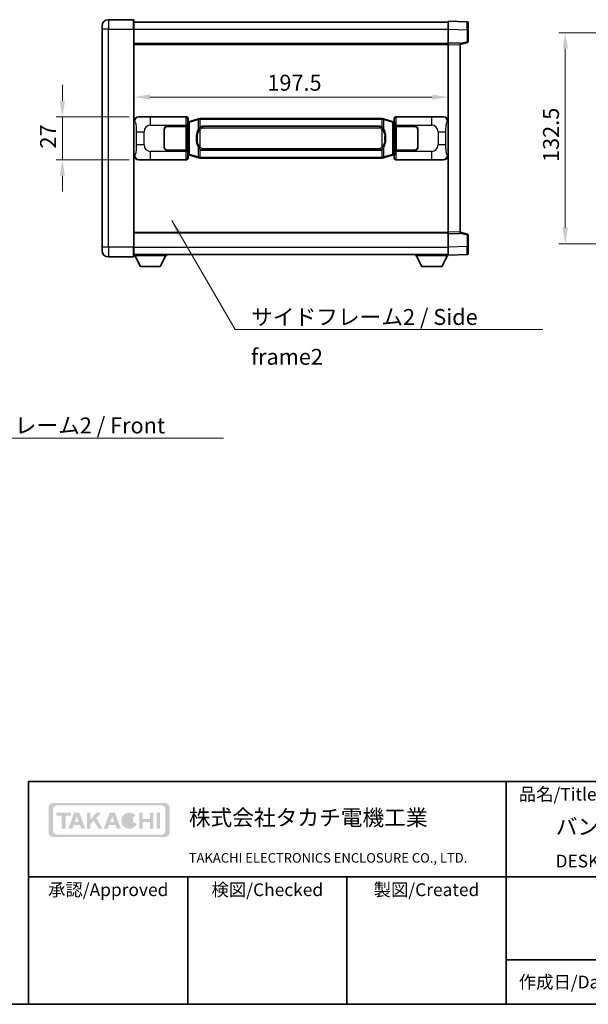
# Model space of a CAD drawing. Units: millimetres. Extents: x -2 to 9452, y 3 to 1127.
# Drawn here: x 2406 to 2763, y 3 to 622 of the extents above; entities that cross this region are included whole.
import ezdxf
from ezdxf.enums import TextEntityAlignment as Align

# ---------------------------------------------------------------- set-up
doc = ezdxf.new("R2010")
doc.units = ezdxf.units.MM
doc.linetypes.add('CHAIN', pattern=[0.3543, 0.2362, -0.0295, 0.0591, -0.0295])
for name, color, linetype, lineweight in [('Border (ISO)', 7, 'Continuous', 35), ('Dimension (ISO)', 7, 'Continuous', 18), ('Dimension (ISO) @ 1', 7, 'Continuous', 18), ('Symbol (ISO)', 7, 'Continuous', 18), ('Symbol (ISO) @ 1', 7, 'Continuous', 18), ('Title (ISO)', 7, 'Continuous', 35), ('Visible (ISO)', 7, 'Continuous', 35), ('Visible Narrow (ISO)', 7, 'Continuous', 25)]:
    doc.layers.add(name, color=color, linetype=linetype, lineweight=lineweight)
doc.layers.add('Hatch (ISO)', color=1, linetype='Continuous', lineweight=18, true_color=0xff0000)
doc.styles.add('Note Text (TK)', font='MS PGothic.ttf')
doc.styles.add('文字スタイル67', font='arial.ttf')
doc.dimstyles.new('Default - Method 1b (TK)', dxfattribs={"dimscale": 4, "dimtxt": 2.5, "dimasz": 2.5, "dimexe": 1, "dimexo": 1.5, "dimgap": 1, "dimtad": 1, "dimtoh": 1, "dimrnd": 1e-08, "dimdsep": 46, "dimtxsty": 'Note Text (TK)', "dimcen": 0.09, "dimdle": 5, "dimclrd": 100, "dimclre": 100, "dimclrt": 7, "dimadec": 1, "dimazin": 1, "dimtfac": 1, "dimtmove": 0, "dimatfit": 3, "dimfxl": 0, "dimtolj": 1, "dimlwd": -1, "dimlwe": -1, "dimarcsym": 0})
doc.dimstyles.new('Default - Method 1b (TK)$7', dxfattribs={"dimscale": 4, "dimtxt": 2.5, "dimasz": 2.5, "dimexe": 1, "dimexo": 1.5, "dimgap": 1, "dimtad": 1, "dimtoh": 1, "dimrnd": 1e-08, "dimdsep": 46, "dimtxsty": 'Note Text (TK)', "dimcen": 0.09, "dimdle": 5, "dimclrd": 256, "dimclre": 100, "dimclrt": 7, "dimadec": 1, "dimazin": 1, "dimtfac": 1, "dimtmove": 0, "dimatfit": 3, "dimfxl": 0, "dimtolj": 1, "dimlwd": -1, "dimlwe": -1, "dimarcsym": 0})

# ---------------------------------------------------------------- blocks, each defined once
blk = doc.blocks.new('図面枠 tk図枠')
at = {"layer": 'Border (ISO)'}
blk.add_line((14.5, 8), (405.5, 8), dxfattribs=at)
blk = doc.blocks.new('表題欄 tk表題欄')
at = {"layer": 'Hatch (ISO)'}
h = blk.add_hatch(color=256, dxfattribs=at)
edge = h.paths.add_edge_path(flags=0)
edge.add_arc((95.58, 236.3), 0.596, 270, 360)
edge.add_line((96.17, 236.3), (96.17, 239.71))
edge.add_arc((95.58, 239.71), 0.596, 0, 90)
edge.add_line((95.58, 240.31), (79.14, 240.31))
edge.add_arc((79.14, 239.71), 0.596, 90, 180)
edge.add_line((78.54, 239.71), (78.54, 236.3))
edge.add_arc((79.14, 236.3), 0.596, 180, 270)
edge.add_line((79.14, 235.7), (95.58, 235.7))
edge = h.paths.add_edge_path()
edge.add_line((77.84, 239.96), (77.84, 236.05))
edge.add_arc((78.54, 236.05), 0.702, 180, 270)
edge.add_line((78.54, 235.35), (96.17, 235.35))
edge.add_arc((96.17, 236.05), 0.702, 270, 360)
edge.add_line((96.87, 236.05), (96.87, 239.96))
edge.add_arc((96.17, 239.96), 0.702, 0, 90)
edge.add_line((96.17, 240.66), (78.54, 240.66))
edge.add_arc((78.54, 239.96), 0.702, 90, 180)
for points in [[(79.07, 239.15), (79.07, 238.66), (79.92, 238.66), (79.92, 236.66), (80.51, 236.66), (80.51, 238.66), (81.36, 238.66), (81.36, 239.15)], [(85.68, 236.66), (84.94, 237.89), (84.42, 237.32), (84.42, 236.66), (83.9, 236.66), (83.9, 239.15), (84.42, 239.15), (84.42, 238.1), (85.39, 239.15), (86.11, 239.15), (85.32, 238.3), (86.3, 236.66)], [(92.09, 239.15), (92.09, 236.66), (92.61, 236.66), (92.61, 237.66), (93.77, 237.66), (93.77, 236.66), (94.29, 236.66), (94.29, 239.15), (93.77, 239.15), (93.77, 238.15), (92.61, 238.15), (92.61, 239.15)], [(94.84, 239.15), (94.84, 236.66), (95.36, 236.66), (95.36, 239.15)]]:
    blk.add_hatch(color=256, dxfattribs=at).paths.add_polyline_path(points)
h = blk.add_hatch(color=256, dxfattribs=at)
h.paths.add_polyline_path([(82.59, 237.71), (81.95, 237.71), (82.27, 238.58)], flags=0)
h.paths.add_polyline_path([(82.78, 237.2), (81.76, 237.2), (81.57, 236.66), (80.95, 236.66), (81.86, 239.15), (82.68, 239.15), (83.59, 236.66), (82.98, 236.66)])
h = blk.add_hatch(color=256, dxfattribs=at)
h.paths.add_polyline_path([(87.53, 237.71), (88.16, 237.71), (87.85, 238.58)], flags=0)
h.paths.add_polyline_path([(87.14, 236.66), (87.34, 237.2), (88.35, 237.2), (88.55, 236.66), (89.17, 236.66), (88.25, 239.15), (87.44, 239.15), (86.52, 236.66)])
h = blk.add_hatch(color=256, dxfattribs=at)
edge = h.paths.add_edge_path()
edge.add_arc((90.52, 237.9), 1.27, 38.5505, 336.582)
edge.add_line((91.69, 237.4), (91.17, 237.62))
edge.add_ellipse((90.52, 237.9), major_axis=(0, -0.8), ratio=0.867347, start_angle=124.651, end_angle=429.4109, ccw=False)
edge.add_line((91.09, 238.36), (91.52, 238.7))
at = {"layer": 'Title (ISO)'}
for p, q in [((74.71, 244.05), (255.71, 244.05)), ((74.71, 209.05), (74.71, 244.05)), ((149.71, 244.05), (149.71, 209.05)), ((230.71, 244.05), (230.71, 209.05)), ((255.71, 244.05), (255.71, 209.05)), ((243.21, 239.55), (251.21, 240.55)), ((251.21, 234.55), (251.21, 240.55)), ((243.21, 239.55), (243.21, 235.55)), ((243.21, 235.55), (251.21, 234.55)), ((230.71, 231.05), (255.71, 231.05)), ((74.71, 229.05), (230.71, 229.05)), ((99.71, 229.05), (99.71, 209.05)), ((124.71, 229.05), (124.71, 209.05)), ((230.71, 220.05), (255.71, 220.05)), ((149.71, 216.05), (230.71, 216.05)), ((255.71, 209.05), (74.71, 209.05))]:
    blk.add_line(p, q, dxfattribs=at)
at = {"layer": 'Title (ISO)', "color": 4, "linetype": 'CHAIN', "lineweight": 18, "ltscale": 8.88956, "true_color": 0x00ffff}
blk.add_line((238.21, 241.55), (238.21, 233.55), dxfattribs=at)
at = {"layer": 'Title (ISO)', "color": 4, "linetype": 'CHAIN', "lineweight": 18, "ltscale": 20.001633, "true_color": 0x00ffff}
blk.add_line((252.21, 237.55), (234.21, 237.55), dxfattribs=at)
at = {"layer": 'Title (ISO)'}
for radius in [3, 2]:
    blk.add_circle((238.21, 237.55), radius, dxfattribs=at)
at = {"layer": 'Title (ISO)', "color": 1, "true_color": 0xff0000, "char_height": 2, "line_spacing_factor": 1.5, "style": 'Note Text (TK)'}
for s, insert, attachment_point in [('\\fＭＳ Ｐゴシック|b0|i0;\\H2.0000;品名/Title', (151.71, 242.05), 4), ('\\fＭＳ Ｐゴシック|b0|i0;\\H2.0000;尺度/Scale', (232.71, 229.05), 4), ('\\fＭＳ Ｐゴシック|b0|i0;\\H2.0000;承認/Approved', (87.21, 227.05), 5), ('\\fＭＳ Ｐゴシック|b0|i0;\\H2.0000;検図/Checked', (112.21, 227.05), 5), ('\\fＭＳ Ｐゴシック|b0|i0;\\H2.0000;製図/Created', (137.21, 227.05), 5), ('\\fＭＳ Ｐゴシック|b0|i0;\\H2.0000;作成日/Date', (151.71, 212.55), 4)]:
    blk.add_mtext(s, dxfattribs=dict(at, insert=insert, attachment_point=attachment_point))
at = {"layer": 'Title (ISO)', "color": 7, "line_spacing_factor": 1.5, "style": 'Note Text (TK)'}
for s, insert, char_height, attachment_point in [('株式会社タカチ電機工業', (99.87, 238.05), 2.5, 4), ('\\fArial|b0|i0;\\H1.4986;TAKACHI ELECTRONICS ENCLOSURE CO., LTD.', (99.87, 232.05), 1.4986, 4), ('\\fＭＳ Ｐゴシック|b0|i0;\\H2.0000;/', (243.21, 214.55), 2, 5)]:
    blk.add_mtext(s, dxfattribs=dict(at, insert=insert, char_height=char_height, attachment_point=attachment_point))
at = {"layer": 'Title (ISO)', "color": 7}
for tag, p, height, style in [('<品名>_001', (157.52, 235.7), 2.5, 'Note Text (TK)'), ('<Title>_001', (157.49, 230.55), 2, '文字スタイル67'), ('<ページ_No.>_001', (237.95, 213.3), 2.5, 'Note Text (TK)'), ('<総ページ数>_001', (246.8, 213.3), 2.5, 'Note Text (TK)'), ('作成日_001', (175.59, 211.28), 2.5, 'Note Text (TK)')]:
    blk.add_attdef(tag, p, '', height=height, dxfattribs=dict(at, style=style))
at = {"layer": 'Title (ISO)', "color": 7, "style": 'Note Text (TK)'}
blk.add_attdef('<尺度>', text='', height=2.5, dxfattribs=at).set_placement((243.21, 223.55), align=Align.MIDDLE_CENTER)
blk = doc.blocks.new('*D56')
at = {"layer": 'Defpoints', "color": 0, "transparency": 16777216}
for p in [(2480.79, 560.69), (2432.79, 533.69), (2480.79, 533.69)]:
    blk.add_point(p, dxfattribs=at)
at = {"layer": 'Dimension (ISO)', "color": 100, "transparency": 16777216}
for p, q in [((2432.79, 570.69), (2432.79, 580.69)), ((2474.79, 560.69), (2428.79, 560.69)), ((2432.79, 560.69), (2432.79, 533.69)), ((2474.79, 533.69), (2428.79, 533.69)), ((2432.79, 523.69), (2432.79, 513.69))]:
    blk.add_line(p, q, dxfattribs=at)
for points in [[(2431.13, 570.69), (2434.46, 570.69), (2432.79, 560.69)], [(2431.13, 523.69), (2434.46, 523.69), (2432.79, 533.69)]]:
    blk.add_solid(points, dxfattribs=at)
at = {"layer": 'Dimension (ISO)', "color": 7, "transparency": 16777216, "insert": (2423.79, 540.74), "char_height": 10, "attachment_point": 4, "rotation": 90, "style": 'Note Text (TK)'}
blk.add_mtext('\\A1;27', dxfattribs=at)
blk = doc.blocks.new('*D57')
at = {"layer": 'Defpoints', "color": 0, "transparency": 16777216}
for p in [(2477.76, 573.08), (2675.26, 573.08), (2675.26, 573.08)]:
    blk.add_point(p, dxfattribs=at)
at = {"layer": 'Dimension (ISO)', "color": 100, "transparency": 16777216}
blk.add_line((2487.76, 573.08), (2665.26, 573.08), dxfattribs=at)
for points in [[(2487.76, 574.75), (2487.76, 571.42), (2477.76, 573.08)], [(2665.26, 574.75), (2665.26, 571.42), (2675.26, 573.08)]]:
    blk.add_solid(points, dxfattribs=at)
at = {"layer": 'Dimension (ISO)', "color": 7, "transparency": 16777216, "insert": (2561.62, 582.08), "char_height": 10, "attachment_point": 4, "style": 'Note Text (TK)'}
blk.add_mtext('\\A1;197.5', dxfattribs=at)
blk = doc.blocks.new('*D63')
at = {"layer": 'Defpoints', "color": 0, "transparency": 16777216}
for p in [(2796.86, 613.44), (2748.86, 480.94), (2796.86, 480.94)]:
    blk.add_point(p, dxfattribs=at)
at = {"layer": 'Dimension (ISO)', "color": 100, "transparency": 16777216}
for p, q in [((2790.86, 613.44), (2744.86, 613.44)), ((2748.86, 603.44), (2748.86, 490.94)), ((2790.86, 480.94), (2744.86, 480.94))]:
    blk.add_line(p, q, dxfattribs=at)
for points in [[(2747.2, 603.44), (2750.53, 603.44), (2748.86, 613.44)], [(2747.2, 490.94), (2750.53, 490.94), (2748.86, 480.94)]]:
    blk.add_solid(points, dxfattribs=at)
at = {"layer": 'Dimension (ISO)', "color": 7, "transparency": 16777216, "insert": (2739.86, 532.3), "char_height": 10, "attachment_point": 4, "rotation": 90, "style": 'Note Text (TK)'}
blk.add_mtext('\\A1;132.5', dxfattribs=at)

msp = doc.modelspace()

# ---------------------------------------------------------------- linework, layer by layer
at = {"layer": 'Visible (ISO)'}
for p, q in [((2477.509, 621.691), (2461.759, 621.691)), ((2477.759, 621.441), (2477.759, 615.691)), ((2477.759, 620.191), (2675.259, 620.191)), ((2675.259, 615.694), (2675.259, 620.691)), ((2687.2765, 620.2713), (2675.259, 620.691)), ((2687.759, 619.7716), (2687.759, 615.2744)), ((2457.759, 615.691), (2457.759, 617.691)), ((2457.759, 615.691), (2457.759, 478.691)), ((2477.759, 478.691), (2477.759, 615.691)), ((2675.259, 607.191), (2675.259, 615.694)), ((2687.759, 607.86), (2687.759, 615.2744)), ((2477.759, 606.691), (2675.259, 606.691)), ((2675.259, 606.1916), (2675.259, 607.191)), ((2682.759, 606.9291), (2675.259, 607.191)), ((2675.259, 488.1904), (2675.259, 606.1916)), ((2682.759, 606.191), (2687.3831, 607.3757)), ((2682.759, 606.9291), (2682.759, 605.9297)), ((2682.759, 488.4523), (2682.759, 605.9297)), ((2480.7948, 560.691), (2510.7596, 560.691)), ((2511.567, 557.4989), (2511.759, 557.691)), ((2511.567, 536.883), (2511.567, 557.4989)), ((2511.749, 557.441), (2511.567, 557.441)), ((2511.8844, 557.4816), (2511.749, 557.441)), ((2511.8224, 556.941), (2511.749, 557.441)), ((2511.759, 559.6916), (2511.759, 557.691)), ((2512.8685, 557.7768), (2511.8844, 557.4816)), ((2518.349, 559.421), (2512.8685, 557.7768)), ((2518.349, 559.421), (2519.2483, 559.6908)), ((2519.249, 559.691), (2519.2483, 559.6908)), ((2519.249, 559.691), (2519.4768, 559.691)), ((2633.5413, 559.691), (2519.4768, 559.691)), ((2633.5413, 559.691), (2633.769, 559.691)), ((2633.7698, 559.6908), (2633.769, 559.691)), ((2633.7698, 559.6908), (2634.669, 559.421)), ((2640.1495, 557.7768), (2634.669, 559.421)), ((2641.1336, 557.4816), (2640.1495, 557.7768)), ((2641.269, 557.441), (2641.1336, 557.4816)), ((2641.1956, 556.941), (2641.269, 557.441)), ((2641.259, 557.691), (2641.259, 559.6916)), ((2641.259, 557.691), (2641.4511, 557.4989)), ((2641.4511, 557.441), (2641.269, 557.441)), ((2641.4511, 557.4989), (2641.4511, 536.883)), ((2642.2584, 560.691), (2672.2232, 560.691)), ((2496.759, 541.691), (2496.759, 552.691)), ((2496.859, 541.691), (2496.859, 552.691)), ((2498.759, 554.691), (2510.3918, 554.691)), ((2498.759, 554.591), (2510.334, 554.591)), ((2510.334, 554.591), (2511.334, 554.591)), ((2511.3911, 554.691), (2510.3918, 554.691)), ((2511.334, 554.591), (2511.334, 539.791)), ((2511.3911, 554.691), (2511.3924, 554.691)), ((2511.3924, 554.691), (2511.3924, 539.691)), ((2520.824, 554.716), (2632.194, 554.716)), ((2641.6257, 554.691), (2641.6269, 554.691)), ((2641.6257, 539.691), (2641.6257, 554.691)), ((2642.6263, 554.691), (2641.6269, 554.691)), ((2641.684, 554.591), (2642.684, 554.591)), ((2641.684, 539.791), (2641.684, 554.591)), ((2642.6263, 554.691), (2654.259, 554.691)), ((2642.684, 554.591), (2654.259, 554.591)), ((2656.159, 552.691), (2656.159, 541.691)), ((2656.259, 552.691), (2656.259, 541.691)), ((2496.859, 549.691), (2496.759, 549.691)), ((2496.859, 549.191), (2496.759, 549.191)), ((2496.759, 545.191), (2496.859, 545.191)), ((2496.759, 544.691), (2496.859, 544.691)), ((2656.259, 549.691), (2656.159, 549.691)), ((2656.259, 549.191), (2656.159, 549.191)), ((2656.159, 545.191), (2656.259, 545.191)), ((2656.159, 544.691), (2656.259, 544.691)), ((2510.334, 539.791), (2498.759, 539.791)), ((2510.3918, 539.691), (2498.759, 539.691)), ((2511.334, 539.791), (2510.334, 539.791)), ((2510.3918, 539.691), (2511.3911, 539.691)), ((2511.3924, 539.691), (2511.3911, 539.691)), ((2632.194, 539.666), (2520.824, 539.666)), ((2641.6269, 539.691), (2641.6257, 539.691)), ((2641.6269, 539.691), (2642.6263, 539.691)), ((2642.684, 539.791), (2641.684, 539.791)), ((2654.259, 539.691), (2642.6263, 539.691)), ((2654.259, 539.791), (2642.684, 539.791)), ((2510.7596, 533.691), (2480.7948, 533.691)), ((2511.567, 536.941), (2511.749, 536.941)), ((2511.759, 536.691), (2511.567, 536.883)), ((2511.8224, 537.441), (2511.749, 536.941)), ((2511.749, 536.941), (2511.8844, 536.9004)), ((2511.759, 536.691), (2511.759, 534.6904)), ((2511.8844, 536.9004), (2512.8685, 536.6051)), ((2512.8685, 536.6051), (2518.349, 534.961)), ((2519.2483, 534.6912), (2518.349, 534.961)), ((2519.2483, 534.6912), (2519.249, 534.691)), ((2519.4768, 534.691), (2519.249, 534.691)), ((2519.4768, 534.691), (2633.5413, 534.691)), ((2633.769, 534.691), (2633.5413, 534.691)), ((2633.769, 534.691), (2633.7698, 534.6912)), ((2634.669, 534.961), (2633.7698, 534.6912)), ((2634.669, 534.961), (2640.1495, 536.6051)), ((2640.1495, 536.6051), (2641.1336, 536.9004)), ((2641.1336, 536.9004), (2641.269, 536.941)), ((2641.1956, 537.441), (2641.269, 536.941)), ((2641.4511, 536.883), (2641.259, 536.691)), ((2641.259, 534.6904), (2641.259, 536.691)), ((2641.269, 536.941), (2641.4511, 536.941)), ((2672.2232, 533.691), (2642.2584, 533.691)), ((2477.759, 487.691), (2675.259, 487.691)), ((2675.259, 487.191), (2675.259, 488.1904)), ((2675.259, 487.191), (2682.759, 487.4529)), ((2675.259, 478.6879), (2675.259, 487.191)), ((2682.759, 488.4523), (2682.759, 487.4529)), ((2687.3831, 487.0063), (2682.759, 488.191)), ((2687.759, 479.1076), (2687.759, 486.5219)), ((2457.759, 476.691), (2457.759, 478.691)), ((2477.759, 478.691), (2477.759, 472.941)), ((2675.259, 473.691), (2675.259, 478.6879)), ((2687.759, 479.1076), (2687.759, 474.6103)), ((2461.759, 472.691), (2477.509, 472.691)), ((2477.759, 474.191), (2675.259, 474.191)), ((2477.759, 473.491), (2498.359, 473.491)), ((2481.809, 466.591), (2478.259, 473.491)), ((2494.309, 466.591), (2497.859, 473.491)), ((2498.359, 474.191), (2498.359, 473.491)), ((2654.659, 474.191), (2654.659, 473.491)), ((2654.659, 473.491), (2675.259, 473.491)), ((2658.709, 466.591), (2655.159, 473.491)), ((2671.209, 466.591), (2674.759, 473.491)), ((2675.259, 473.691), (2687.2765, 474.1106)), ((2675.259, 473.691), (2675.259, 473.491)), ((2481.809, 466.591), (2494.309, 466.591)), ((2658.709, 466.591), (2671.209, 466.591))]:
    msp.add_line(p, q, dxfattribs=at)
for centre, radius, start, end in [((2461.759, 617.691), 4, 90, 180), ((2477.509, 621.441), 0.25, 0, 90), ((2687.259, 619.7716), 0.5, 0, 88), ((2687.259, 607.86), 0.5, 284.37, 0), ((2498.759, 552.691), 2, 90, 180), ((2498.759, 552.691), 1.9, 90, 180), ((2654.259, 552.691), 2, 0, 90), ((2654.259, 552.691), 1.9, 0, 90), ((2498.759, 541.691), 2, 180, 270), ((2498.759, 541.691), 1.9, 180, 270), ((2654.259, 541.691), 2, 270, 0), ((2654.259, 541.691), 1.9, 270, 0), ((2687.259, 486.5219), 0.5, 0, 75.63), ((2461.759, 476.691), 4, 180, 270), ((2477.509, 472.941), 0.25, 270, 0), ((2687.259, 474.6103), 0.5, 272, 0)]:
    msp.add_arc(centre, radius, start, end, dxfattribs=at)
for centre, major_axis, ratio, start_param, end_param in [((2480.8152, 557.6892), (-3.0098, 0.5407), 0.98105095, 4.89350406, 6.4576412), ((2510.7584, 559.6904), (0.708, 0.708), 0.99878277, 5.49839613, 7.06797448), ((2642.2596, 559.6904), (-0.708, 0.708), 0.99878277, 5.49839613, 7.06797448), ((2672.2029, 557.6892), (3.0098, 0.5407), 0.98105095, 6.10872941, 7.67286655), ((2520.824, 547.191), (0, 7.525), 0.49833887, 0, 0.36747645), ((2632.194, 547.191), (0, 7.525), 0.49833887, 5.91570886, 6.28318531), ((2520.824, 547.191), (0, 7.525), 0.49833887, 2.77411621, 3.14159265), ((2632.194, 547.191), (0, 7.525), 0.49833887, 3.14159265, 3.5090691), ((2480.8152, 536.6928), (-3.0098, -0.5407), 0.98105095, 6.10872941, 7.67286655), ((2510.7584, 534.6916), (0.708, -0.708), 0.99878277, 5.49839613, 7.06797448), ((2642.2596, 534.6916), (-0.708, -0.708), 0.99878277, 5.49839613, 7.06797448), ((2672.2029, 536.6928), (3.0098, -0.5407), 0.98105095, 4.89350406, 6.4576412)]:
    msp.add_ellipse(centre, major_axis=major_axis, ratio=ratio, start_param=start_param, end_param=end_param, dxfattribs=at)
for points, knots in [([(2519.271, 559.191), (2519.2708, 559.1921), (2519.2706, 559.1932), (2519.2614, 559.2566), (2519.2536, 559.3184), (2519.2412, 559.4366), (2519.2369, 559.4918), (2519.2326, 559.585), (2519.2327, 559.6224), (2519.2374, 559.6745), (2519.2419, 559.6888), (2519.2483, 559.6908)], [-0.0003297628, -0.0003297628, -0.0003297628, -0.0003297628, 0, 0, 0.0189079865, 0.0189079865, 0.0385885202, 0.0385885202, 0.0581261217, 0.0581261217, 0.0775105008, 0.0775105008, 0.0775105008, 0.0775105008]), ([(2633.7471, 559.191), (2633.7473, 559.1921), (2633.7474, 559.1932), (2633.7566, 559.2566), (2633.7644, 559.3184), (2633.7768, 559.4366), (2633.7812, 559.4918), (2633.7855, 559.585), (2633.7854, 559.6224), (2633.7807, 559.6745), (2633.7762, 559.6888), (2633.7698, 559.6908)], [-0.0778087689, -0.0778087689, -0.0778087689, -0.0778087689, -0.0774791395, -0.0774791395, -0.0585788033, -0.0585788033, -0.0389062325, -0.0389062325, -0.0193765361, -0.0193765361, 0, 0, 0, 0]), ([(2518.6595, 553.3359), (2518.4917, 553.0979), (2518.3493, 552.8557), (2518.0209, 552.221), (2517.861, 551.828), (2517.5716, 550.977), (2517.4509, 550.5167), (2517.277, 549.6683), (2517.2162, 549.2812), (2517.1713, 548.8939)], [-0.425024641, -0.425024641, -0.425024641, -0.425024641, -0.354088722, -0.354088722, -0.240591253, -0.240591253, -0.109280085, -0.109280085, 0, 0, 0, 0]), ([(2519.4768, 554.2136), (2519.4571, 554.1984), (2519.4378, 554.1831), (2519.4188, 554.1677), (2519.257, 554.0364), (2519.1199, 553.9002), (2518.871, 553.6213), (2518.7603, 553.4789), (2518.6595, 553.3359)], [-0.0902431044, -0.0902431044, -0.0902431044, -0.0902431044, -0.0852480424, -0.0852480424, -0.0852480424, -0.0426240212, -0.0426240212, 0, 0, 0, 0]), ([(2634.3586, 553.3359), (2634.2324, 553.5149), (2634.0897, 553.6946), (2633.8093, 553.987), (2633.685, 554.1025), (2633.5413, 554.2136)], [-0.1703054541, -0.1703054541, -0.1703054541, -0.1703054541, -0.1169478546, -0.1169478546, -0.0804700987, -0.0804700987, -0.0804700987, -0.0804700987]), ([(2635.8467, 548.8939), (2635.7567, 549.6718), (2635.6049, 550.446), (2635.139, 551.9262), (2634.8461, 552.6443), (2634.3586, 553.3359)], [-0.42564821, -0.42564821, -0.42564821, -0.42564821, -0.2061269, -0.2061269, 0, 0, 0, 0]), ([(2517.1713, 548.8939), (2517.1092, 548.3577), (2517.0773, 547.8163), (2517.0709, 546.6789), (2517.1027, 546.0809), (2517.1713, 545.488)], [-0.318622721, -0.318622721, -0.318622721, -0.318622721, -0.167312443, -0.167312443, 0, 0, 0, 0]), ([(2517.1713, 545.488), (2517.2614, 544.7101), (2517.4132, 543.9359), (2517.8791, 542.4558), (2518.1719, 541.7377), (2518.6595, 541.0461)], [-0.42564821, -0.42564821, -0.42564821, -0.42564821, -0.2061269, -0.2061269, 0, 0, 0, 0]), ([(2634.3586, 541.0461), (2634.5264, 541.2841), (2634.6687, 541.5262), (2634.9972, 542.1609), (2635.157, 542.554), (2635.4465, 543.4049), (2635.5672, 543.8653), (2635.7411, 544.7136), (2635.8019, 545.1008), (2635.8467, 545.488)], [-0.425024641, -0.425024641, -0.425024641, -0.425024641, -0.354088722, -0.354088722, -0.240591253, -0.240591253, -0.109280085, -0.109280085, 0, 0, 0, 0]), ([(2635.8467, 545.488), (2635.9088, 546.0242), (2635.9407, 546.5656), (2635.9472, 547.703), (2635.9154, 548.301), (2635.8467, 548.8939)], [-0.318622721, -0.318622721, -0.318622721, -0.318622721, -0.167312443, -0.167312443, 0, 0, 0, 0]), ([(2518.6595, 541.0461), (2518.7857, 540.8671), (2518.9283, 540.6874), (2519.2088, 540.3949), (2519.333, 540.2794), (2519.4768, 540.1684)], [-0.1703054541, -0.1703054541, -0.1703054541, -0.1703054541, -0.1169478546, -0.1169478546, -0.0804700987, -0.0804700987, -0.0804700987, -0.0804700987]), ([(2633.5413, 540.1684), (2633.561, 540.1836), (2633.5803, 540.1989), (2633.5992, 540.2143), (2633.7611, 540.3455), (2633.8982, 540.4818), (2634.147, 540.7607), (2634.2577, 540.9031), (2634.3586, 541.0461)], [-0.0902431044, -0.0902431044, -0.0902431044, -0.0902431044, -0.0852480424, -0.0852480424, -0.0852480424, -0.0426240212, -0.0426240212, 0, 0, 0, 0]), ([(2519.271, 535.191), (2519.2708, 535.1899), (2519.2706, 535.1888), (2519.2614, 535.1254), (2519.2536, 535.0636), (2519.2412, 534.9453), (2519.2369, 534.8902), (2519.2326, 534.797), (2519.2327, 534.7596), (2519.2374, 534.7075), (2519.2419, 534.6931), (2519.2483, 534.6912)], [-0.0778087689, -0.0778087689, -0.0778087689, -0.0778087689, -0.0774791395, -0.0774791395, -0.0585788033, -0.0585788033, -0.0389062325, -0.0389062325, -0.0193765361, -0.0193765361, 0, 0, 0, 0]), ([(2633.7471, 535.191), (2633.7473, 535.1899), (2633.7474, 535.1888), (2633.7566, 535.1254), (2633.7644, 535.0636), (2633.7768, 534.9453), (2633.7812, 534.8902), (2633.7855, 534.797), (2633.7854, 534.7596), (2633.7807, 534.7075), (2633.7762, 534.6931), (2633.7698, 534.6912)], [-0.0003297628, -0.0003297628, -0.0003297628, -0.0003297628, 0, 0, 0.0189079865, 0.0189079865, 0.0385885202, 0.0385885202, 0.0581261217, 0.0581261217, 0.0775105008, 0.0775105008, 0.0775105008, 0.0775105008])]:
    msp.add_open_spline(points, degree=3, knots=knots, dxfattribs=at)
at = {"layer": 'Visible Narrow (ISO)'}
for p, q in [((2461.759, 621.691), (2461.759, 615.691)), ((2477.509, 615.691), (2477.509, 621.691)), ((2461.759, 615.691), (2457.759, 615.691)), ((2461.759, 615.691), (2477.509, 615.691)), ((2461.759, 478.691), (2461.759, 615.691)), ((2477.509, 615.691), (2477.759, 615.691)), ((2477.509, 615.691), (2477.509, 478.691)), ((2477.759, 615.691), (2675.259, 615.691)), ((2675.259, 615.694), (2687.2765, 615.2744)), ((2687.2765, 615.2744), (2687.759, 615.2744)), ((2687.2765, 615.2744), (2687.2765, 607.86)), ((2477.759, 606.191), (2675.259, 606.191)), ((2675.259, 606.1916), (2682.759, 605.9297)), ((2687.2765, 607.86), (2682.759, 606.7027)), ((2687.759, 607.86), (2687.2765, 607.86)), ((2477.759, 557.7091), (2478.1663, 557.636)), ((2481.1112, 560.6341), (2480.7948, 560.691)), ((2510.5266, 560.4579), (2488.2487, 560.4579)), ((2488.2487, 555.4609), (2488.2487, 560.4579)), ((2510.7596, 560.691), (2510.5266, 560.4579)), ((2511.526, 559.4585), (2511.759, 559.6916)), ((2511.567, 556.941), (2511.8224, 556.941)), ((2511.8224, 556.941), (2512.0281, 557.0027)), ((2512.0281, 557.0027), (2511.8844, 557.4816)), ((2512.0281, 557.0027), (2512.6842, 557.2979)), ((2512.0281, 557.0027), (2512.0281, 537.3793)), ((2512.6842, 557.2979), (2518.1647, 558.9421)), ((2512.6842, 537.084), (2512.6842, 557.2979)), ((2519.271, 559.191), (2518.1647, 558.9421)), ((2518.1647, 558.9421), (2518.1647, 552.4965)), ((2519.4768, 559.191), (2519.271, 559.191)), ((2519.4768, 559.191), (2519.4768, 559.691)), ((2519.4768, 559.191), (2633.5413, 559.191)), ((2519.4768, 554.2136), (2519.4768, 559.191)), ((2633.5413, 559.191), (2633.5413, 559.691)), ((2633.7471, 559.191), (2633.5413, 559.191)), ((2633.5413, 559.191), (2633.5413, 554.2136)), ((2634.8534, 558.9421), (2633.7471, 559.191)), ((2634.8534, 558.9421), (2640.3339, 557.2979)), ((2634.8534, 552.4965), (2634.8534, 558.9421)), ((2640.3339, 557.2979), (2640.9899, 557.0027)), ((2640.3339, 557.2979), (2640.3339, 537.084)), ((2640.9899, 557.0027), (2641.1336, 557.4816)), ((2640.9899, 557.0027), (2641.1956, 556.941)), ((2640.9899, 537.3793), (2640.9899, 557.0027)), ((2641.1956, 556.941), (2641.4511, 556.941)), ((2641.259, 559.6916), (2641.4921, 559.4585)), ((2642.4915, 560.4579), (2642.2584, 560.691)), ((2664.7694, 560.4579), (2642.4915, 560.4579)), ((2664.7694, 560.4579), (2664.7694, 555.4609)), ((2672.2232, 560.691), (2671.9069, 560.6341)), ((2674.8518, 557.636), (2675.259, 557.7091)), ((2479.208, 551.3283), (2484.1161, 551.3283)), ((2479.208, 551.3283), (2479.208, 543.0536)), ((2484.1161, 543.0536), (2484.1161, 551.3283)), ((2488.2487, 555.4609), (2510.3918, 555.4609)), ((2510.334, 554.591), (2510.334, 539.791)), ((2511.3911, 555.4609), (2510.3918, 555.4609)), ((2510.3918, 555.4609), (2510.3918, 554.691)), ((2511.3911, 554.691), (2511.3911, 555.4609)), ((2519.4768, 552.7597), (2518.6595, 553.3359)), ((2519.4768, 541.6223), (2519.4768, 552.7597)), ((2520.824, 554.716), (2520.824, 553.716)), ((2520.824, 553.716), (2632.194, 553.716)), ((2632.194, 553.716), (2632.194, 554.716)), ((2633.5413, 552.7597), (2634.3586, 553.3359)), ((2633.5413, 552.7597), (2633.5413, 541.6223)), ((2642.6263, 555.4609), (2641.6269, 555.4609)), ((2641.6269, 555.4609), (2641.6269, 554.691)), ((2642.6263, 554.691), (2642.6263, 555.4609)), ((2642.6263, 555.4609), (2664.7694, 555.4609)), ((2642.684, 539.791), (2642.684, 554.591)), ((2668.902, 551.3283), (2673.8101, 551.3283)), ((2668.902, 551.3283), (2668.902, 543.0536)), ((2673.8101, 543.0536), (2673.8101, 551.3283)), ((2517.5086, 548.7789), (2517.5086, 545.6031)), ((2635.5094, 545.6031), (2635.5094, 548.7789)), ((2484.1161, 543.0536), (2479.208, 543.0536)), ((2488.2487, 533.9241), (2488.2487, 538.921)), ((2510.3918, 538.921), (2488.2487, 538.921)), ((2510.3918, 539.691), (2510.3918, 538.921)), ((2510.3918, 538.921), (2511.3911, 538.921)), ((2511.3911, 538.921), (2511.3911, 539.691)), ((2518.1647, 541.8855), (2518.1647, 535.4399)), ((2519.4768, 541.6223), (2518.6595, 541.0461)), ((2519.4768, 535.191), (2519.4768, 540.1684)), ((2520.824, 540.666), (2520.824, 539.666)), ((2632.194, 540.666), (2520.824, 540.666)), ((2632.194, 540.666), (2632.194, 539.666)), ((2633.5413, 541.6223), (2634.3586, 541.0461)), ((2633.5413, 540.1684), (2633.5413, 535.191)), ((2634.8534, 535.4399), (2634.8534, 541.8855)), ((2641.6269, 539.691), (2641.6269, 538.921)), ((2641.6269, 538.921), (2642.6263, 538.921)), ((2642.6263, 538.921), (2642.6263, 539.691)), ((2664.7694, 538.921), (2642.6263, 538.921)), ((2664.7694, 538.921), (2664.7694, 533.9241)), ((2673.8101, 543.0536), (2668.902, 543.0536)), ((2478.1663, 536.746), (2477.759, 536.6728)), ((2480.7948, 533.691), (2481.1112, 533.7478)), ((2488.2487, 533.9241), (2510.5266, 533.9241)), ((2510.5266, 533.9241), (2510.7596, 533.691)), ((2511.759, 534.6904), (2511.526, 534.9234)), ((2511.8224, 537.441), (2511.567, 537.441)), ((2512.0281, 537.3793), (2511.8224, 537.441)), ((2512.0281, 537.3793), (2511.8844, 536.9004)), ((2512.6842, 537.084), (2512.0281, 537.3793)), ((2518.1647, 535.4399), (2512.6842, 537.084)), ((2518.1647, 535.4399), (2519.271, 535.191)), ((2519.271, 535.191), (2519.4768, 535.191)), ((2519.4768, 535.191), (2519.4768, 534.691)), ((2633.5413, 535.191), (2519.4768, 535.191)), ((2633.5413, 535.191), (2633.5413, 534.691)), ((2633.5413, 535.191), (2633.7471, 535.191)), ((2633.7471, 535.191), (2634.8534, 535.4399)), ((2640.3339, 537.084), (2634.8534, 535.4399)), ((2640.9899, 537.3793), (2640.3339, 537.084)), ((2641.1956, 537.441), (2640.9899, 537.3793)), ((2640.9899, 537.3793), (2641.1336, 536.9004)), ((2641.4511, 537.441), (2641.1956, 537.441)), ((2641.4921, 534.9234), (2641.259, 534.6904)), ((2642.2584, 533.691), (2642.4915, 533.9241)), ((2642.4915, 533.9241), (2664.7694, 533.9241)), ((2671.9069, 533.7478), (2672.2232, 533.691)), ((2675.259, 536.6728), (2674.8518, 536.746)), ((2477.759, 488.191), (2675.259, 488.191)), ((2682.759, 488.4523), (2675.259, 488.1904)), ((2682.759, 487.6793), (2687.2765, 486.5219)), ((2687.2765, 486.5219), (2687.759, 486.5219)), ((2687.2765, 486.5219), (2687.2765, 479.1076)), ((2461.759, 478.691), (2457.759, 478.691)), ((2477.509, 478.691), (2461.759, 478.691)), ((2461.759, 478.691), (2461.759, 472.691)), ((2477.509, 478.691), (2477.759, 478.691)), ((2477.509, 472.691), (2477.509, 478.691)), ((2477.759, 478.691), (2675.259, 478.691)), ((2687.2765, 479.1076), (2675.259, 478.6879)), ((2687.2765, 479.1076), (2687.759, 479.1076))]:
    msp.add_line(p, q, dxfattribs=at)
for centre, start, end in [((2488.2487, 551.3283), 90, 180), ((2664.7694, 551.3283), 0, 90), ((2488.2487, 543.0536), 180, 270), ((2664.7694, 543.0536), 270, 0)]:
    msp.add_arc(centre, 4.1326, start, end, dxfattribs=at)
for centre, major_axis, ratio, start_param, end_param in [((2687.259, 615.2689), (-0.0174, -5.0024), 0.00348438, 1.5719048, 3.14148316), ((2687.259, 607.86), (0.1241, -0.4844), 0.03380887, 0, 1.56213477), ((2481.1112, 557.636), (0.5305, 2.9527), 0.98105095, 0.18111508, 1.74525222), ((2510.5314, 555.4609), (0, -5), 0.02793662, 3.17649924, 4.71238898), ((2510.5266, 559.4585), (0.7071, -0.7071), 0.99878277, 0.78600715, 2.3555855), ((2511.5308, 555.4609), (0, 4), 0.03492077, 0.03490659, 1.57079633), ((2513.0122, 557.2979), (-0.1437, 0.4789), 0.6398634, 0, 1.3811443), ((2518.4927, 558.9421), (-0.1437, 0.4789), 0.6398634, 0, 1.3811443), ((2634.5254, 558.9421), (0.1437, 0.4789), 0.6398634, 4.90204101, 6.28318531), ((2640.0059, 557.2979), (0.1437, 0.4789), 0.6398634, 4.90204101, 6.28318531), ((2642.4915, 559.4585), (0.7071, 0.7071), 0.99878277, 0.78600715, 2.3555855), ((2641.4872, 555.4609), (0, -4), 0.03492077, 1.57079633, 3.10668607), ((2642.4866, 555.4609), (0, 5), 0.02793662, 4.71238898, 6.24827872), ((2671.9069, 557.636), (-0.5305, 2.9527), 0.98105095, 4.53793309, 6.10207023), ((2518.1647, 548.7789), (-0.9934, 0.115), 0.09948193, 0, 0.86096541), ((2518.1647, 545.6031), (-0.9934, -0.115), 0.09948193, 5.4222199, 6.28318531), ((2634.8534, 548.7789), (0.9934, 0.115), 0.09948193, 5.4222199, 6.28318531), ((2634.8534, 545.6031), (0.9934, -0.115), 0.09948193, 0, 0.86096541), ((2510.5314, 538.921), (0, -5), 0.02793662, 4.71238898, 6.24827872), ((2511.5308, 538.921), (0, 4), 0.03492077, 1.57079633, 3.10668607), ((2641.4872, 538.921), (0, -4), 0.03492077, 0.03490659, 1.57079633), ((2642.4866, 538.921), (0, 5), 0.02793662, 3.17649924, 4.71238898), ((2481.1112, 536.746), (0.5305, -2.9527), 0.98105095, 4.53793309, 6.10207023), ((2510.5266, 534.9234), (-0.7071, -0.7071), 0.99878277, 0.78600715, 2.3555855), ((2513.0122, 537.084), (-0.1437, -0.4789), 0.6398634, 4.90204101, 6.28318531), ((2518.4927, 535.4399), (-0.1437, -0.4789), 0.6398634, 4.90204101, 6.28318531), ((2634.5254, 535.4399), (0.1437, -0.4789), 0.6398634, 0, 1.3811443), ((2640.0059, 537.084), (0.1437, -0.4789), 0.6398634, 0, 1.3811443), ((2642.4915, 534.9234), (-0.7071, 0.7071), 0.99878277, 0.78600715, 2.3555855), ((2671.9069, 536.746), (-0.5305, -2.9527), 0.98105095, 0.18111508, 1.74525222), ((2687.259, 486.5219), (0.1241, 0.4844), 0.03380887, 4.72105054, 6.28318531), ((2687.259, 479.1131), (0.0174, -5.0024), 0.00348438, 0.00010951, 1.56968786)]:
    msp.add_ellipse(centre, major_axis=major_axis, ratio=ratio, start_param=start_param, end_param=end_param, dxfattribs=at)
for points, knots in [([(2478.1663, 557.636), (2478.3037, 557.6113), (2478.4535, 557.5478), (2478.5971, 557.223), (2478.7849, 556.7982), (2478.9591, 555.9321), (2479.066, 554.88), (2479.1478, 554.0759), (2479.1894, 553.1849), (2479.202, 552.38), (2479.2077, 552.0111), (2479.208, 551.6584), (2479.208, 551.3283)], [0, 0, 0, 0, 0.26559079, 0.26559079, 0.26559079, 0.61290113, 0.61290113, 0.61290113, 0.8783338, 0.8783338, 0.8783338, 1, 1, 1, 1]), ([(2488.2487, 560.4579), (2487.7124, 560.4579), (2487.0771, 560.4582), (2486.377, 560.4626), (2485.4184, 560.4686), (2484.3681, 560.4821), (2483.508, 560.5025), (2482.6859, 560.5219), (2482.0265, 560.5478), (2481.6467, 560.574), (2481.3494, 560.5944), (2481.2159, 560.6153), (2481.1112, 560.6341)], [0, 0, 0, 0, 0.21270217, 0.21270217, 0.21270217, 0.50389399, 0.50389399, 0.50389399, 0.78220336, 0.78220336, 0.78220336, 1, 1, 1, 1]), ([(2671.9069, 560.6341), (2671.7987, 560.6147), (2671.6583, 560.5931), (2671.3407, 560.5719), (2670.8955, 560.5421), (2670.0956, 560.5137), (2669.1031, 560.4936), (2668.2393, 560.4761), (2667.2586, 560.4655), (2666.3755, 560.4611), (2665.7806, 560.4581), (2665.2358, 560.4579), (2664.7694, 560.4579)], [0, 0, 0, 0, 0.22498324, 0.22498324, 0.22498324, 0.54043573, 0.54043573, 0.54043573, 0.81501171, 0.81501171, 0.81501171, 1, 1, 1, 1]), ([(2673.8101, 551.3283), (2673.8101, 551.9248), (2673.8126, 552.5941), (2673.8419, 553.2971), (2673.8864, 554.3683), (2673.9929, 555.4628), (2674.1473, 556.2517), (2674.2772, 556.9158), (2674.4339, 557.3303), (2674.589, 557.5004), (2674.6788, 557.5989), (2674.7673, 557.6208), (2674.8518, 557.636)], [0, 0, 0, 0, 0.21983104, 0.21983104, 0.21983104, 0.55477785, 0.55477785, 0.55477785, 0.83679083, 0.83679083, 0.83679083, 1, 1, 1, 1]), ([(2517.5086, 548.7789), (2517.5712, 549.139), (2517.6559, 549.4978), (2517.8962, 550.2794), (2518.0622, 550.7005), (2518.4532, 551.4666), (2518.6672, 551.8157), (2519.0914, 552.3621), (2519.2724, 552.5664), (2519.4768, 552.7597)], [0, 0, 0, 0, 0.109280085, 0.109280085, 0.240591253, 0.240591253, 0.354088722, 0.354088722, 0.425024641, 0.425024641, 0.425024641, 0.425024641]), ([(2519.4768, 552.7597), (2519.5587, 552.8758), (2519.6467, 552.9886), (2519.8365, 553.2013), (2519.9378, 553.3011), (2520.0487, 553.391), (2520.176, 553.4942), (2520.3161, 553.5846), (2520.5804, 553.6889), (2520.7029, 553.716), (2520.824, 553.716)], [0, 0, 0, 0, 0.042624021, 0.042624021, 0.085248042, 0.085248042, 0.085248042, 0.134155965, 0.134155965, 0.170496085, 0.170496085, 0.170496085, 0.170496085]), ([(2632.194, 553.716), (2632.2993, 553.716), (2632.4051, 553.6959), (2632.7738, 553.5681), (2633.0026, 553.3834), (2633.3257, 553.0465), (2633.4388, 552.905), (2633.5413, 552.7597)], [0, 0, 0, 0, 0.031575695, 0.031575695, 0.116947855, 0.116947855, 0.170305454, 0.170305454, 0.170305454, 0.170305454]), ([(2633.5413, 552.7597), (2634.1351, 552.1981), (2634.5392, 551.5578), (2635.1716, 550.2184), (2635.3838, 549.5022), (2635.5094, 548.7789)], [0, 0, 0, 0, 0.2061269, 0.2061269, 0.42564821, 0.42564821, 0.42564821, 0.42564821]), ([(2517.5086, 545.6031), (2517.4448, 546.1543), (2517.4151, 546.7129), (2517.421, 547.7749), (2517.4509, 548.2804), (2517.5086, 548.7789)], [0, 0, 0, 0, 0.167312443, 0.167312443, 0.318622721, 0.318622721, 0.318622721, 0.318622721]), ([(2519.4768, 541.6223), (2518.8829, 542.1839), (2518.4788, 542.8242), (2517.8465, 544.1636), (2517.6342, 544.8798), (2517.5086, 545.6031)], [0, 0, 0, 0, 0.2061269, 0.2061269, 0.42564821, 0.42564821, 0.42564821, 0.42564821]), ([(2635.5094, 545.6031), (2635.4469, 545.243), (2635.3622, 544.8841), (2635.1219, 544.1025), (2634.9558, 543.6815), (2634.5649, 542.9154), (2634.3509, 542.5663), (2633.9267, 542.0198), (2633.7456, 541.8156), (2633.5413, 541.6223)], [0, 0, 0, 0, 0.109280085, 0.109280085, 0.240591253, 0.240591253, 0.354088722, 0.354088722, 0.425024641, 0.425024641, 0.425024641, 0.425024641]), ([(2635.5094, 548.7789), (2635.5733, 548.2276), (2635.603, 547.6691), (2635.597, 546.6071), (2635.5672, 546.1016), (2635.5094, 545.6031)], [0, 0, 0, 0, 0.167312443, 0.167312443, 0.318622721, 0.318622721, 0.318622721, 0.318622721]), ([(2479.208, 543.0536), (2479.208, 542.4572), (2479.2054, 541.7879), (2479.1762, 541.0849), (2479.1317, 540.0137), (2479.0252, 538.9191), (2478.8708, 538.1303), (2478.7408, 537.4661), (2478.5841, 537.0517), (2478.429, 536.8816), (2478.3393, 536.7831), (2478.2507, 536.7612), (2478.1663, 536.746)], [0, 0, 0, 0, 0.21983104, 0.21983104, 0.21983104, 0.55477785, 0.55477785, 0.55477785, 0.83679083, 0.83679083, 0.83679083, 1, 1, 1, 1]), ([(2520.824, 540.666), (2520.7188, 540.666), (2520.613, 540.6861), (2520.2443, 540.8138), (2520.0155, 540.9985), (2519.6924, 541.3354), (2519.5793, 541.4769), (2519.4768, 541.6223)], [0, 0, 0, 0, 0.031575695, 0.031575695, 0.116947855, 0.116947855, 0.170305454, 0.170305454, 0.170305454, 0.170305454]), ([(2633.5413, 541.6223), (2633.4594, 541.5062), (2633.3714, 541.3934), (2633.1815, 541.1806), (2633.0803, 541.0809), (2632.9693, 540.9909), (2632.8421, 540.8877), (2632.702, 540.7973), (2632.4376, 540.6931), (2632.3152, 540.666), (2632.194, 540.666)], [0, 0, 0, 0, 0.042624021, 0.042624021, 0.085248042, 0.085248042, 0.085248042, 0.134155965, 0.134155965, 0.170496085, 0.170496085, 0.170496085, 0.170496085]), ([(2674.8518, 536.746), (2674.7144, 536.7707), (2674.5646, 536.8341), (2674.421, 537.159), (2674.2332, 537.5837), (2674.059, 538.4499), (2673.952, 539.502), (2673.8703, 540.306), (2673.8286, 541.1971), (2673.8161, 542.002), (2673.8104, 542.3709), (2673.8101, 542.7235), (2673.8101, 543.0536)], [0, 0, 0, 0, 0.26559079, 0.26559079, 0.26559079, 0.61290113, 0.61290113, 0.61290113, 0.8783338, 0.8783338, 0.8783338, 1, 1, 1, 1]), ([(2481.1112, 533.7478), (2481.2194, 533.7672), (2481.3598, 533.7889), (2481.6773, 533.8101), (2482.1225, 533.8399), (2482.9224, 533.8683), (2483.9149, 533.8884), (2484.7788, 533.9058), (2485.7595, 533.9165), (2486.6425, 533.9209), (2487.2375, 533.9238), (2487.7822, 533.9241), (2488.2487, 533.9241)], [0, 0, 0, 0, 0.22498324, 0.22498324, 0.22498324, 0.54043573, 0.54043573, 0.54043573, 0.81501171, 0.81501171, 0.81501171, 1, 1, 1, 1]), ([(2664.7694, 533.9241), (2665.3057, 533.9241), (2665.941, 533.9238), (2666.6411, 533.9194), (2667.5996, 533.9134), (2668.65, 533.8998), (2669.5101, 533.8795), (2670.3321, 533.86), (2670.9916, 533.8341), (2671.3714, 533.808), (2671.6687, 533.7876), (2671.8022, 533.7666), (2671.9069, 533.7478)], [0, 0, 0, 0, 0.21270217, 0.21270217, 0.21270217, 0.50389399, 0.50389399, 0.50389399, 0.78220336, 0.78220336, 0.78220336, 1, 1, 1, 1])]:
    msp.add_open_spline(points, degree=3, knots=knots, dxfattribs=at)

# ---------------------------------------------------------------- block references
at = {"xscale": 4, "yscale": 4, "zscale": 4}
msp.add_blockref('図面枠 tk図枠', (1513.5968, -28.8644), dxfattribs=at)
ref = msp.add_blockref('表題欄 tk表題欄', (2112.7615, -833.0753), dxfattribs=dict(xscale=4, yscale=4, zscale=4))
ref.add_attrib('<品名>_001', 'バンド取手付システムケース', (2742.8582, 109.7379), dxfattribs={"layer": 'Title (ISO)', "color": 7, "height": 10, "style": 'Note Text (TK)'})
ref.add_attrib('<尺度>_001', '1:4', (3076.3071, 56.1356), dxfattribs={"layer": 'Title (ISO)', "color": 7, "height": 10, "style": 'Note Text (TK)'})
ref.add_attrib('作成日_001', '2020/03/10', (2815.0059, 11.9652), dxfattribs={"layer": 'Title (ISO)', "color": 7, "height": 10, "style": 'Note Text (TK)'})
ref.add_attrib('<Title>_001', 'DESKTOP ENCLOSURE with CARRYING HANDLE', (2742.7346, 89.1329), dxfattribs={"layer": 'Title (ISO)', "color": 7, "height": 8, "style": '文字スタイル67'})
ref.add_attrib('<ページ_No.>_001', '2', (3063.9605, 20.1356), dxfattribs={"layer": 'Title (ISO)', "color": 7, "height": 10, "style": 'Note Text (TK)'})
ref.add_attrib('<総ページ数>_001', '8', (3099.9605, 20.1356), dxfattribs={"layer": 'Title (ISO)', "color": 7, "height": 10, "style": 'Note Text (TK)'})

# ---------------------------------------------------------------- texts
at = {"layer": 'Symbol (ISO)', "color": 7, "char_height": 10, "attachment_point": 1, "line_spacing_factor": 1.5, "style": 'Note Text (TK)'}
for s, insert, width in [('{\\fＭＳ Ｐゴシック|b0|i0;サイドフレーム2 / Side frame2}', (2551.3612, 439.9274), 190.292397), ('{\\fＭＳ Ｐゴシック|b0|i0;フロントフレーム2 / Front frame2}', (2334.6219, 371.8131), 206.72514)]:
    msp.add_mtext(s, dxfattribs=dict(at, insert=insert, width=width))

# ---------------------------------------------------------------- dimensions: what is measured, and where the dimension line sits
at = {"layer": 'Dimension (ISO) @ 1', "color": 100, "true_color": 0x00ff3f}
for base, p1, p2, angle, override, picture, middle in [((2748.8634, 480.941), (2796.8634, 613.441), (2796.8634, 480.941), 90, {"dimscale": 1, "dimtxt": 10, "dimasz": 10, "dimexe": 4, "dimexo": 6, "dimgap": 4, "dimtoh": 0, "dimdec": 2, "dimcen": 0.36, "dimtol": 0, "dimlim": 0, "dimtp": 0, "dimtm": 0, "dimtdec": 2, "dimtix": 0, "dimtofl": 0, "dimtmove": 0, "dimatfit": 1}, '*D63', (2748.8634, 547.191)), ((2432.7948, 533.691), (2480.7948, 560.691), (2480.7948, 533.691), 270, {"dimscale": 1, "dimtxt": 10, "dimasz": 10, "dimexe": 4, "dimexo": 6, "dimgap": 4, "dimtoh": 0, "dimdec": 2, "dimcen": 0.36, "dimtol": 0, "dimlim": 0, "dimtp": 0, "dimtm": 0, "dimtdec": 2, "dimtix": 0, "dimtofl": 1, "dimtmove": 0, "dimatfit": 1}, '*D56', (2432.7948, 547.191))]:
    dim = msp.add_linear_dim(base=base, p1=p1, p2=p2, angle=angle, dimstyle='Default - Method 1b (TK)', override=override, dxfattribs=at)
    dim.commit()
    dim.dimension.update_dxf_attribs({"geometry": picture, "text_midpoint": middle, "dimtype": 128})
dim = msp.add_linear_dim(base=(2675.259, 573.0831), p1=(2477.759, 573.0831), p2=(2675.259, 573.0831), dimstyle='Default - Method 1b (TK)', override={"dimscale": 1, "dimtxt": 10, "dimasz": 10, "dimexe": 4, "dimexo": 6, "dimgap": 4, "dimtoh": 0, "dimdec": 2, "dimcen": 0.36, "dimse1": 1, "dimse2": 1, "dimtol": 0, "dimlim": 0, "dimtp": 0, "dimtm": 0, "dimtdec": 2, "dimtix": 0, "dimtofl": 0, "dimtmove": 0, "dimatfit": 1}, dxfattribs=at)
dim.commit()
dim.dimension.update_dxf_attribs({"geometry": '*D57', "text_midpoint": (2576.509, 573.0831), "dimtype": 128})

# ---------------------------------------------------------------- leaders
at = {"layer": 'Symbol (ISO) @ 1', "color": 100, "true_color": 0x00ff40, "annotation_type": 0, "has_hookline": 1, "hookline_direction": 0}
for points, text_width in [([(2501.5866, 495.4857), (2541.3612, 426.9662), (2551.3612, 426.9662)], 183.2955), ([(2303.8531, 322.5072), (2324.6219, 358.827), (2334.6219, 358.827)], 199.375)]:
    msp.add_leader(points, dimstyle='Default - Method 1b (TK)$7', override={"dimscale": 1, "dimtxt": 10, "dimasz": 10, "dimgap": 0, "dimtad": 1}, dxfattribs=dict(at, text_width=text_width))

doc.saveas('drawing.dxf')
